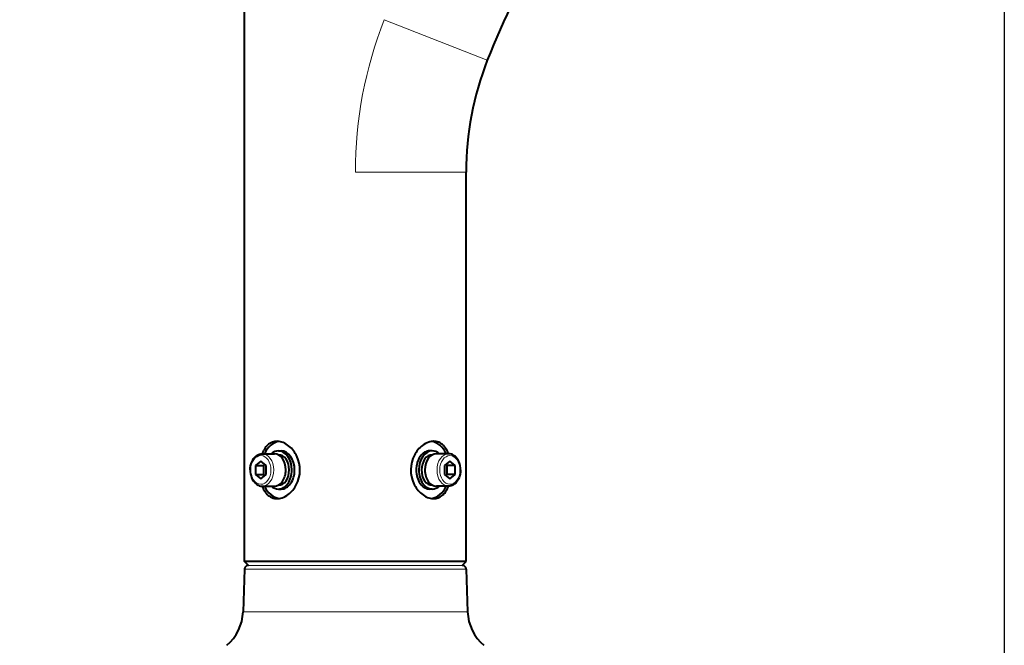
# Model space of a CAD drawing. Extents: x 2 to 138, y -235 to -1.
# Drawn here: x 78 to 104, y -76 to -60 of the extents above; entities that cross this region are included whole.
import ezdxf

# ---------------------------------------------------------------- set-up
doc = ezdxf.new("R2010")
doc.units = 0
doc.header["$MEASUREMENT"] = 0
doc.layers.get('0').update_dxf_attribs({"linetype": 'CONTINUOUS'})
doc.layers.add('GAIKEI', color=7, linetype='CONTINUOUS')
doc.layers.add('SUNPO', color=3, linetype='CONTINUOUS')
doc.styles.get("Standard").update_dxf_attribs({"font": 'MONOTXT.shx', "bigfont": 'BIGFONT.shx'})
doc.dimstyles.get("Standard").update_dxf_attribs({"dimscale": 0, "dimtxt": 3, "dimasz": 2, "dimexe": 2, "dimexo": 2, "dimgap": 0.09, "dimtad": 3, "dimdec": 4, "dimzin": 0, "dimdsep": 46, "dimtxsty": 'Standard', "dimblk1": 'OPEN30', "dimblk2": 'OPEN30', "dimsah": 1, "dimcen": 0, "dimadec": 0, "dimazin": 0, "dimtfac": 1, "dimtdec": 4, "dimtofl": 0, "dimtmove": 2, "dimatfit": 3, "dimldrblk": 'OPEN30', "dimfxl": 0, "dimtolj": 1, "dimtzin": 0, "dimarcsym": 0})

# ---------------------------------------------------------------- blocks, each defined once
blk = doc.blocks.new('_OPEN30')
at = {"color": 0, "linetype": 'ByBlock'}
for p, q in [((-1, 0.268), (0, 0)), ((0, 0), (-1, -0.268)), ((0, 0), (-1, 0))]:
    blk.add_line(p, q, dxfattribs=at)
blk = doc.blocks.new('*D5')
at = {"layer": 'SUNPO', "color": 0, "lineweight": -2}
for p, q in [((103.691, -49.084), (103.691, -105.053)), ((77.888, -85.394), (77.888, -105.053)), ((79.888, -103.053), (101.691, -103.053))]:
    blk.add_line(p, q, dxfattribs=at)
at = {"layer": 'SUNPO', "color": 0, "lineweight": -2, "xscale": 2, "yscale": 2, "zscale": 2, "rotation": 180}
blk.add_blockref('_OPEN30', (77.888, -103.053), dxfattribs=at)
at = {"layer": 'SUNPO', "color": 0, "lineweight": -2, "xscale": 2, "yscale": 2, "zscale": 2}
blk.add_blockref('_OPEN30', (103.691, -103.053), dxfattribs=at)
at = {"layer": 'SUNPO', "color": 0, "insert": (90.789, -101.303), "char_height": 2.5, "attachment_point": 5}
blk.add_mtext('\\A1;258', dxfattribs=at)

msp = doc.modelspace()

# ---------------------------------------------------------------- linework, layer by layer
at = {"layer": 'GAIKEI', "color": 7, "lineweight": 40}
for p, q in [((83.78263, -73.79313), (83.78263, -57.16126)), ((89.58612, -73.79313), (89.58612, -63.59018)), ((89.48781, -73.89487), (89.48438, -73.89487))]:
    msp.add_line(p, q, dxfattribs=at)
at = {"layer": 'GAIKEI', "color": 1, "lineweight": 13}
for p, q in [((90.14238, -60.65829), (87.44227, -59.59547)), ((89.58612, -63.59018), (86.68438, -63.59018))]:
    msp.add_line(p, q, dxfattribs=at)
at = {"layer": 'GAIKEI', "color": 1, "lineweight": 40, "ltscale": 0.017678}
for p, q in [((84.66791, -70.89457), (84.73866, -70.89457)), ((88.70085, -70.89457), (88.63009, -70.89457)), ((84.66791, -71.89517), (84.73866, -71.89517)), ((88.70085, -71.89517), (88.63009, -71.89517))]:
    msp.add_line(p, q, dxfattribs=at)
at = {"layer": 'GAIKEI', "color": 1, "lineweight": 40, "ltscale": 0.045644}
for p, q in [((84.20802, -71.16379), (84.06651, -71.27933)), ((84.34952, -71.27933), (84.20802, -71.16379)), ((89.16074, -71.16379), (89.01924, -71.27933)), ((89.30225, -71.27933), (89.16074, -71.16379)), ((84.06651, -71.51041), (84.20802, -71.62595)), ((84.20802, -71.62595), (84.34952, -71.51041)), ((89.01924, -71.51041), (89.16074, -71.62595)), ((89.16074, -71.62595), (89.30225, -71.51041))]:
    msp.add_line(p, q, dxfattribs=at)
at = {"layer": 'GAIKEI', "color": 1, "lineweight": 40, "ltscale": 0.079552}
for p, q in [((84.24338, -70.96962), (84.56178, -70.96962)), ((89.12538, -71.82013), (88.80698, -71.82013))]:
    msp.add_line(p, q, dxfattribs=at)
at = {"layer": 'GAIKEI', "color": 1, "lineweight": 40, "ltscale": 0.001129}
for p, q in [((84.66339, -70.99463), (84.66791, -70.99463)), ((88.70536, -70.99463), (88.70085, -70.99463)), ((84.66339, -71.79511), (84.66791, -71.79511)), ((88.70536, -71.79511), (88.70085, -71.79511))]:
    msp.add_line(p, q, dxfattribs=at)
at = {"layer": 'GAIKEI', "color": 1, "lineweight": 40, "ltscale": 0.079547}
for p, q in [((89.12536, -70.96962), (88.80698, -70.96962)), ((84.2434, -71.82013), (84.56178, -71.82013))]:
    msp.add_line(p, q, dxfattribs=at)
at = {"layer": 'GAIKEI', "color": 1, "lineweight": 40, "ltscale": 0.001291}
for p, q in [((83.92804, -71.39487), (83.92806, -71.3897)), ((89.44072, -71.39487), (89.4407, -71.40004))]:
    msp.add_line(p, q, dxfattribs=at)
at = {"layer": 'GAIKEI', "color": 1, "lineweight": 40, "ltscale": 0.057735}
for p, q in [((84.06651, -71.27933), (84.06651, -71.51041)), ((84.27877, -71.27933), (84.27877, -71.51041)), ((84.34952, -71.51041), (84.34952, -71.27933)), ((89.01924, -71.27933), (89.01924, -71.51041)), ((89.08999, -71.51041), (89.08999, -71.27933)), ((89.30225, -71.51041), (89.30225, -71.27933))]:
    msp.add_line(p, q, dxfattribs=at)
at = {"layer": 'GAIKEI', "color": 1, "lineweight": 40, "ltscale": 0.053033}
for p, q in [((84.06651, -71.27933), (84.27877, -71.27933)), ((89.30225, -71.27933), (89.08999, -71.27933)), ((84.06651, -71.51041), (84.27877, -71.51041)), ((89.30225, -71.51041), (89.08999, -71.51041))]:
    msp.add_line(p, q, dxfattribs=at)
at = {"layer": 'GAIKEI', "color": 1, "lineweight": 40, "ltscale": 0.011411}
for p, q in [((84.31414, -71.25045), (84.27877, -71.27933)), ((89.08999, -71.27933), (89.05461, -71.25045)), ((84.27877, -71.51041), (84.31415, -71.5393)), ((89.05461, -71.5393), (89.08999, -71.51041))]:
    msp.add_line(p, q, dxfattribs=at)
at = {"layer": 'GAIKEI', "color": 7, "lineweight": 40, "ltscale": 0.035355}
for p, q in [((83.88438, -73.89487), (83.78263, -73.79313)), ((89.48438, -73.89487), (89.58612, -73.79313)), ((83.88438, -73.89487), (83.88095, -73.89487))]:
    msp.add_line(p, q, dxfattribs=at)
at = {"layer": 'GAIKEI', "color": 1, "lineweight": 40}
msp.add_line((89.58438, -73.79487), (83.78438, -73.79487), dxfattribs=at)
at = {"layer": 'GAIKEI', "color": 7, "lineweight": 40, "ltscale": 0.280385}
for p, q in [((83.78101, -73.99138), (83.74187, -75.11224)), ((89.58775, -73.99138), (89.62689, -75.11224))]:
    msp.add_line(p, q, dxfattribs=at)
at = {"layer": 'GAIKEI', "color": 1, "lineweight": 13, "ltscale": 0.333266}
for p, q in [((89.58775, -73.99138), (83.78101, -73.99138)), ((89.48438, -73.89487), (83.88438, -73.89487)), ((89.62689, -75.11224), (83.74187, -75.11224))]:
    msp.add_line(p, q, dxfattribs=at)
at = {"layer": 'GAIKEI', "color": 1, "lineweight": 40}
for points in [[(84.63252, -70.64442, 0.17295189), (84.40979, -70.72301, 0.06964476), (84.32325, -70.81539, 0.03361659), (84.28094, -70.88407, 0.03173781), (84.24243, -70.96962)], [(85.15177, -71.03509, 0.11049408), (84.94485, -70.76779, 0.0753142), (84.79258, -70.67682, 0.08268082), (84.65119, -70.64488, 0.0122754), (84.63252, -70.64442)], [(88.73621, -70.64442, 0.07959588), (88.60597, -70.66601, 0.08233437), (88.44433, -70.75184, 0.11066614), (88.23157, -71.00597, 0.23600693), (88.21699, -71.75466)], [(89.12633, -70.96962, 0.03075907), (89.08782, -70.88409, 0.07303164), (88.99596, -70.7563, 0.10193299), (88.86912, -70.67006, 0.09772833), (88.73621, -70.64442)], [(83.92806, -71.3897, -0.09517275), (83.96811, -71.18636, -0.08072989), (84.03846, -71.07068, -0.07842345), (84.1142, -71.00644, -0.13581456), (84.24338, -70.96962)], [(84.63255, -72.14532, 0.07959588), (84.76279, -72.12373, 0.08233437), (84.92443, -72.03791, 0.11066614), (85.13719, -71.78377, 0.23600693), (85.15177, -71.03509)], [(89.44072, -71.39487, 0.095686), (89.4019, -71.18942, 0.080983), (89.33167, -71.07225, 0.07880517), (89.25558, -71.00706, 0.11751294), (89.14363, -70.97032, 0.01922774), (89.12536, -70.96962)], [(83.92804, -71.39487, 0.095686), (83.96686, -71.60033, 0.080983), (84.03709, -71.71749, 0.07880517), (84.11318, -71.78268, 0.11751294), (84.22513, -71.81943, 0.01922774), (84.2434, -71.82013)], [(89.4407, -71.40004, -0.09517275), (89.40064, -71.60339, -0.08072989), (89.3303, -71.71907, -0.07842345), (89.25456, -71.7833, -0.13581456), (89.12538, -71.82013)], [(84.24243, -71.82013, 0.03075907), (84.28093, -71.90565, 0.07303164), (84.3728, -72.03344, 0.10193299), (84.49964, -72.11969, 0.09772833), (84.63255, -72.14532)], [(88.21699, -71.75466, 0.11049408), (88.42391, -72.02195, 0.0753142), (88.57618, -72.11292, 0.08268082), (88.71756, -72.14486, 0.0122754), (88.73624, -72.14532)], [(88.73624, -72.14532, 0.17295189), (88.95897, -72.06673, 0.06964476), (89.04551, -71.97435, 0.03361659), (89.08781, -71.90567, 0.03173781), (89.12633, -71.82013)]]:
    msp.add_lwpolyline(points, format="xyb", dxfattribs=at)
at = {"layer": 'GAIKEI', "color": 7, "lineweight": 40}
for centre, radius, start, end in [((109.50864, -68.2812), 20.81252, 148.86699, 158.514495), ((97.59094, -63.59018), 8.00482, 158.514495, 180), ((83.88095, -73.99487), 0.1, 90.000001, 177.999998), ((89.48781, -73.99487), 0.1, 2.000002, 89.999999), ((82.5426, -75.07036), 1.2, 310, 358), ((90.82616, -75.07036), 1.2, 182, 230)]:
    msp.add_arc(centre, radius, start, end, dxfattribs=at)
at = {"layer": 'GAIKEI', "color": 1, "lineweight": 13}
msp.add_arc((97.59094, -63.59018), 10.90656, 158.514495, 180, dxfattribs=at)
at = {"layer": 'GAIKEI', "color": 1, "lineweight": 40}
for centre, major_axis, start_param, end_param in [((84.73866, -71.39487), (0, 0.75045), 0.09952538, 0.96834183), ((88.63009, -71.39487), (0, -0.75045), 2.17325081, 3.04206693), ((84.66791, -71.39487), (0, -0.5003), 3.14159265, 3.69640382), ((84.66791, -71.39487), (0, -0.5003), 1.57079633, 3.14159265), ((84.73866, -71.39487), (0, -0.5003), 1.57079633, 3.14159265), ((88.63009, -71.39487), (0, 0.5003), 0, 1.57079633), ((88.70085, -71.39487), (0, 0.5003), 6.28318531, 7.85398163), ((88.70085, -71.39487), (0, 0.5003), 5.72837415, 6.28318531), ((84.56178, -71.39487), (0, -0.42526), 1.57079633, 3.14159265), ((84.66791, -71.39487), (0, -0.40024), 1.57079633, 3.14159265), ((88.70085, -71.39487), (0, 0.40024), 6.28318531, 7.85398163), ((88.80698, -71.39487), (0, 0.42526), 6.28318531, 7.85398163), ((84.56178, -71.39487), (0, 0.42526), 3.14159265, 4.71238898), ((84.66791, -71.39487), (0, 0.5003), 3.14159265, 4.71238898), ((84.66791, -71.39487), (0, 0.40024), 3.14159265, 4.71238898), ((84.73866, -71.39487), (0, 0.5003), 3.14159265, 4.71238898), ((88.63009, -71.39487), (0, -0.5003), 4.71238898, 6.28318531), ((88.70085, -71.39487), (0, -0.5003), 4.71238898, 6.28318531), ((88.70085, -71.39487), (0, -0.40024), 4.71238898, 6.28318531), ((88.80698, -71.39487), (0, -0.42526), 4.71238898, 6.28318531), ((84.73866, -71.39487), (0, 0.75045), 2.17325081, 3.04206692), ((84.66791, -71.39487), (0, 0.5003), 2.58678149, 3.14159265), ((88.63009, -71.39487), (0, -0.75045), 0.09952538, 0.96834183), ((88.70085, -71.39487), (0, -0.5003), 6.28318531, 6.83799647)]:
    msp.add_ellipse(centre, major_axis=major_axis, ratio=0.707107, start_param=start_param, end_param=end_param, dxfattribs=at)
at = {"layer": 'GAIKEI', "color": 1, "lineweight": 13}
for centre, major_axis, start_param, end_param in [((84.20802, -71.39487), (0, 0.37523), 4.69979991, 10.98298522), ((84.24339, -71.39487), (0, 0.42526), 3.14162913, 6.28322178), ((89.12537, -71.39487), (0, -0.42526), 3.14162913, 6.28322178), ((89.16074, -71.39487), (0, -0.37523), 1.558207259990549, 7.841392567170132)]:
    msp.add_ellipse(centre, major_axis=major_axis, ratio=0.707107, start_param=start_param, end_param=end_param, dxfattribs=at)

# ---------------------------------------------------------------- dimensions: what is measured, and where the dimension line sits
at = {"layer": 'SUNPO'}
dim = msp.add_linear_dim(base=(103.691, -103.05299), p1=(77.88788, -83.39449), p2=(103.691, -47.08373), text='258', dimstyle='Standard', override={"dimscale": 1, "dimtxt": 2.5, "dimgap": 0.5, "dimtofl": 1, "dimtmove": 0}, dxfattribs=at)
dim.commit()
dim.dimension.update_dxf_attribs({"geometry": '*D5', "text_midpoint": (90.78944, -103.05299), "dimtype": 160})

doc.saveas('drawing.dxf')
